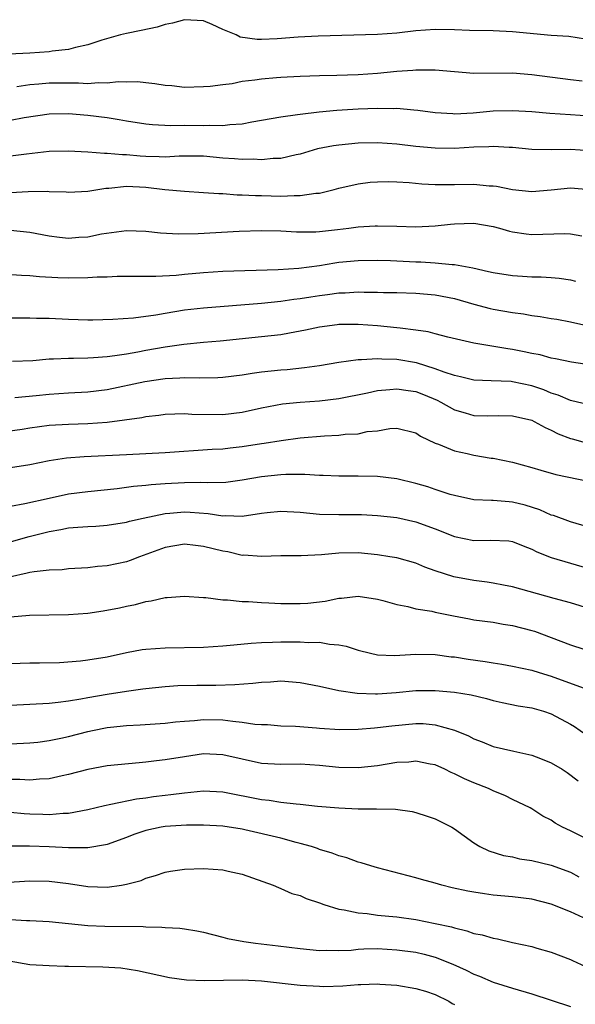
# Model space of a CAD drawing. Units: inches. Extents: x 2574000 to 2577000, y 1545000 to 1548000.
# Drawn here: x 2576404 to 2576462, y 1545705 to 1545807 of the extents above; entities that cross this region are included whole.
import ezdxf

# ---------------------------------------------------------------- set-up
doc = ezdxf.new("R2010")
doc.units = ezdxf.units.IN
doc.header["$MEASUREMENT"] = 0
doc.layers.add('LD25741545_2ft', color=113, linetype='Continuous')

msp = doc.modelspace()

# ---------------------------------------------------------------- linework, layer by layer
at = {"layer": 'LD25741545_2ft'}
for points, elevation in [([(2576462.56, 1545804.56), (2576460.83, 1545804.83), (2576459, 1545804.93), (2576455, 1545805.34), (2576453, 1545805.42), (2576450.53, 1545805.47), (2576449, 1545805.55), (2576447, 1545805.57), (2576445, 1545805.42), (2576443, 1545805.2), (2576441, 1545805.06), (2576434.88, 1545804.88), (2576432.78, 1545804.78), (2576430.61, 1545804.61), (2576429, 1545804.53), (2576428.53, 1545804.53), (2576426.79, 1545804.79), (2576426.37, 1545805), (2576425, 1545805.58), (2576423.9, 1545806.1), (2576423, 1545806.47), (2576421, 1545806.58), (2576419.79, 1545806.21), (2576419, 1545806.08), (2576418.19, 1545805.81), (2576416.52, 1545805.48), (2576415, 1545805.15), (2576414.39, 1545805), (2576412.45, 1545804.45), (2576411, 1545803.98), (2576409.72, 1545803.72), (2576409, 1545803.51), (2576407.32, 1545803.32), (2576407, 1545803.26), (2576405, 1545803.13), (2576399.17, 1545802.83)], 8292), ([(2576462.21, 1545800.21), (2576461, 1545800.37), (2576457, 1545800.86), (2576455, 1545801.04), (2576451, 1545801.03), (2576447, 1545801.37), (2576446.65, 1545801.35), (2576445, 1545801.36), (2576444.68, 1545801.32), (2576443, 1545801.21), (2576441, 1545801.02), (2576439, 1545800.87), (2576436.79, 1545800.79), (2576435, 1545800.78), (2576433, 1545800.72), (2576431, 1545800.6), (2576430.55, 1545800.55), (2576429, 1545800.43), (2576428.31, 1545800.31), (2576427, 1545800.17), (2576425.95, 1545799.95), (2576425, 1545799.85), (2576423.66, 1545799.66), (2576423, 1545799.62), (2576421, 1545799.58), (2576419.72, 1545799.72), (2576419, 1545799.78), (2576417.95, 1545799.95), (2576417, 1545800.04), (2576416.14, 1545800.14), (2576415, 1545800.11), (2576414.15, 1545800.15), (2576413, 1545800.02), (2576412.06, 1545800.06), (2576411, 1545799.96), (2576410.03, 1545800.03), (2576409, 1545800.01), (2576408.03, 1545800.03), (2576407, 1545800.02), (2576405.91, 1545799.91), (2576405, 1545799.85), (2576403.65, 1545799.65)], 8294), ([(2576463, 1545796.6), (2576461, 1545796.75), (2576458.87, 1545796.87), (2576457, 1545797.04), (2576455, 1545797.15), (2576453, 1545797.1), (2576450.91, 1545796.91), (2576449, 1545796.82), (2576448.83, 1545796.83), (2576447, 1545796.95), (2576445.2, 1545797.2), (2576444.77, 1545797.23), (2576443, 1545797.39), (2576442.63, 1545797.37), (2576441, 1545797.4), (2576439, 1545797.33), (2576436.8, 1545797.2), (2576434.98, 1545797.02), (2576433, 1545796.77), (2576432.72, 1545796.72), (2576431, 1545796.49), (2576427.98, 1545795.98), (2576427, 1545795.78), (2576425.7, 1545795.7), (2576425, 1545795.59), (2576423.64, 1545795.64), (2576423, 1545795.6), (2576421, 1545795.63), (2576419.6, 1545795.6), (2576417.7, 1545795.7), (2576417, 1545795.77), (2576415, 1545796.09), (2576414.23, 1545796.23), (2576413, 1545796.41), (2576411, 1545796.65), (2576409, 1545796.83), (2576407, 1545796.82), (2576404.41, 1545796.41), (2576403, 1545796.15)], 8296), ([(2576463, 1545793), (2576461, 1545793.16), (2576459, 1545793.11), (2576457, 1545793.16), (2576455, 1545793.35), (2576454.64, 1545793.36), (2576453, 1545793.47), (2576452.56, 1545793.44), (2576451, 1545793.4), (2576449, 1545793.26), (2576447, 1545793.28), (2576445, 1545793.47), (2576443, 1545793.71), (2576441, 1545793.83), (2576439, 1545793.81), (2576437, 1545793.61), (2576436.47, 1545793.53), (2576434.8, 1545793.2), (2576433, 1545792.67), (2576432.59, 1545792.59), (2576431, 1545792.22), (2576430.2, 1545792.2), (2576429, 1545792.07), (2576428.13, 1545792.13), (2576427, 1545792.1), (2576426.19, 1545792.19), (2576425, 1545792.25), (2576423, 1545792.44), (2576421, 1545792.46), (2576420.45, 1545792.45), (2576419, 1545792.36), (2576418.39, 1545792.39), (2576417, 1545792.41), (2576416.44, 1545792.44), (2576415, 1545792.58), (2576414.58, 1545792.58), (2576413, 1545792.75), (2576412.74, 1545792.74), (2576411, 1545792.88), (2576408.98, 1545792.98), (2576407, 1545792.94), (2576404.66, 1545792.66), (2576403, 1545792.44)], 8298), ([(2576403, 1545788.71), (2576404.81, 1545788.81), (2576406.83, 1545788.83), (2576407, 1545788.81), (2576408.75, 1545788.75), (2576409, 1545788.73), (2576411, 1545788.84), (2576412.85, 1545789.16), (2576413.16, 1545789.16), (2576415, 1545789.34), (2576417, 1545789.24), (2576418.99, 1545789.01), (2576421, 1545788.82), (2576423, 1545788.7), (2576424.58, 1545788.58), (2576425, 1545788.58), (2576426.47, 1545788.47), (2576427, 1545788.47), (2576428.38, 1545788.38), (2576429, 1545788.38), (2576431, 1545788.32), (2576432.39, 1545788.39), (2576433, 1545788.37), (2576434.62, 1545788.62), (2576435, 1545788.64), (2576436.51, 1545789), (2576437, 1545789.13), (2576439, 1545789.59), (2576440.24, 1545789.76), (2576441, 1545789.81), (2576442.18, 1545789.82), (2576443, 1545789.79), (2576444.28, 1545789.72), (2576445.59, 1545789.59), (2576447, 1545789.52), (2576449, 1545789.53), (2576451, 1545789.55), (2576452.6, 1545789.4), (2576453, 1545789.39), (2576453.34, 1545789.34), (2576455, 1545789.01), (2576457, 1545788.79), (2576459, 1545788.96), (2576461, 1545789.18), (2576463, 1545789.01)], 8300), ([(2576403, 1545784.79), (2576405, 1545784.6), (2576407, 1545784.22), (2576408.08, 1545784.08), (2576409, 1545783.98), (2576410.07, 1545784.07), (2576411, 1545784.12), (2576412.42, 1545784.42), (2576415, 1545784.78), (2576417, 1545784.7), (2576418.52, 1545784.52), (2576420.41, 1545784.41), (2576422.44, 1545784.44), (2576426.68, 1545784.68), (2576429, 1545784.76), (2576431, 1545784.73), (2576432.63, 1545784.63), (2576434.63, 1545784.63), (2576435, 1545784.66), (2576436.86, 1545784.86), (2576438.03, 1545785), (2576439, 1545785.13), (2576440.77, 1545785.23), (2576441, 1545785.26), (2576443, 1545785.22), (2576445, 1545785.14), (2576447, 1545785.23), (2576448.58, 1545785.42), (2576449, 1545785.45), (2576451, 1545785.51), (2576453, 1545785.18), (2576453.66, 1545785), (2576454.69, 1545784.69), (2576455, 1545784.62), (2576456.41, 1545784.41), (2576457, 1545784.36), (2576460.44, 1545784.44), (2576461, 1545784.41), (2576462.2, 1545784.2)], 8302), ([(2576401, 1545780.35), (2576404.13, 1545780.13), (2576405, 1545780.1), (2576405.99, 1545779.99), (2576407.89, 1545779.89), (2576409, 1545779.85), (2576411, 1545779.89), (2576411.96, 1545779.96), (2576413, 1545779.98), (2576414.03, 1545780.03), (2576418.03, 1545780.03), (2576420.16, 1545780.15), (2576421, 1545780.25), (2576423, 1545780.43), (2576425, 1545780.54), (2576430.73, 1545780.73), (2576432.87, 1545780.87), (2576435, 1545781.14), (2576436.58, 1545781.42), (2576437, 1545781.47), (2576439, 1545781.67), (2576441, 1545781.7), (2576442.35, 1545781.65), (2576445, 1545781.51), (2576445.51, 1545781.51), (2576447, 1545781.41), (2576448.76, 1545781.24), (2576449, 1545781.25), (2576450.89, 1545780.89), (2576452.53, 1545780.53), (2576453, 1545780.4), (2576455, 1545780.1), (2576456.05, 1545780.05), (2576457, 1545779.98), (2576457.98, 1545779.98), (2576459, 1545779.91), (2576459.83, 1545779.83), (2576461, 1545779.67), (2576461.53, 1545779.53)], 8304), ([(2576403, 1545775.71), (2576405, 1545775.72), (2576405.69, 1545775.69), (2576407, 1545775.68), (2576409, 1545775.58), (2576411, 1545775.52), (2576411.53, 1545775.53), (2576413.58, 1545775.58), (2576415.73, 1545775.74), (2576418.04, 1545776.04), (2576419, 1545776.22), (2576421, 1545776.54), (2576423, 1545776.77), (2576429, 1545777.25), (2576431, 1545777.44), (2576432.36, 1545777.64), (2576433, 1545777.72), (2576434.09, 1545777.91), (2576435, 1545778.05), (2576435.85, 1545778.15), (2576437, 1545778.31), (2576437.68, 1545778.32), (2576439, 1545778.41), (2576439.62, 1545778.38), (2576441, 1545778.38), (2576441.64, 1545778.36), (2576443, 1545778.34), (2576445, 1545778.28), (2576447, 1545778.11), (2576449, 1545777.72), (2576451, 1545777.14), (2576452.68, 1545776.68), (2576453, 1545776.61), (2576455, 1545776.27), (2576456.13, 1545776.13), (2576457, 1545775.98), (2576457.87, 1545775.87), (2576459, 1545775.67), (2576459.58, 1545775.58), (2576461, 1545775.3), (2576465.76, 1545774.24)], 8306), ([(2576465, 1545770.56), (2576461.12, 1545771.12), (2576459.47, 1545771.47), (2576459, 1545771.56), (2576457.88, 1545771.88), (2576457, 1545772.04), (2576456.22, 1545772.22), (2576455, 1545772.45), (2576454.51, 1545772.51), (2576451, 1545773.11), (2576448.29, 1545773.71), (2576447, 1545774.06), (2576446.27, 1545774.27), (2576445, 1545774.46), (2576443.36, 1545774.64), (2576443, 1545774.7), (2576441, 1545774.88), (2576439, 1545775.02), (2576437, 1545775.02), (2576436.85, 1545775), (2576435, 1545774.75), (2576433.56, 1545774.44), (2576431.88, 1545774.12), (2576431, 1545773.98), (2576429, 1545773.75), (2576424.7, 1545773.3), (2576423, 1545773.16), (2576420.96, 1545772.96), (2576419, 1545772.68), (2576417, 1545772.33), (2576416.17, 1545772.17), (2576415, 1545771.98), (2576413.79, 1545771.79), (2576413, 1545771.69), (2576411.58, 1545771.58), (2576411, 1545771.55), (2576409.51, 1545771.51), (2576409, 1545771.51), (2576407.43, 1545771.43), (2576407, 1545771.43), (2576405.29, 1545771.29), (2576403.21, 1545771.21)], 8308), ([(2576462.76, 1545766.76), (2576461.15, 1545767.15), (2576461, 1545767.18), (2576459.73, 1545767.73), (2576459, 1545767.94), (2576458.26, 1545768.26), (2576457, 1545768.67), (2576455, 1545769.11), (2576454.88, 1545769.12), (2576452.79, 1545769.21), (2576451, 1545769.27), (2576449.62, 1545769.62), (2576449, 1545769.74), (2576447.91, 1545770.09), (2576447, 1545770.45), (2576445.05, 1545771.05), (2576443, 1545771.41), (2576441.45, 1545771.45), (2576441, 1545771.48), (2576439.36, 1545771.36), (2576439, 1545771.36), (2576437, 1545771.09), (2576435, 1545770.77), (2576433.45, 1545770.55), (2576431.65, 1545770.35), (2576431, 1545770.3), (2576429, 1545770.09), (2576428.03, 1545769.97), (2576427, 1545769.8), (2576425, 1545769.55), (2576424.47, 1545769.53), (2576422.52, 1545769.48), (2576421, 1545769.52), (2576420.53, 1545769.47), (2576419, 1545769.4), (2576416.91, 1545769.09), (2576413, 1545768.27), (2576411, 1545768.02), (2576409, 1545767.93), (2576407, 1545767.8), (2576405.64, 1545767.64), (2576403.43, 1545767.43)], 8310), ([(2576401.88, 1545763.88), (2576404.2, 1545764.2), (2576405, 1545764.33), (2576407, 1545764.6), (2576409, 1545764.71), (2576411, 1545764.77), (2576413, 1545764.92), (2576416.58, 1545765.42), (2576417, 1545765.52), (2576418.35, 1545765.65), (2576419, 1545765.74), (2576421, 1545765.81), (2576421.76, 1545765.76), (2576425, 1545765.72), (2576427, 1545765.95), (2576429, 1545766.4), (2576431.18, 1545766.82), (2576433.01, 1545767.01), (2576435, 1545767.15), (2576437, 1545767.39), (2576439.97, 1545767.97), (2576441, 1545768.2), (2576442.29, 1545768.29), (2576443, 1545768.38), (2576444.2, 1545768.2), (2576445, 1545768.09), (2576445.79, 1545767.79), (2576447.19, 1545767.19), (2576447.57, 1545767), (2576449, 1545766.19), (2576450.11, 1545765.89), (2576451, 1545765.63), (2576452.41, 1545765.59), (2576453.6, 1545765.6), (2576455, 1545765.58), (2576457, 1545765.12), (2576457.26, 1545765), (2576458.37, 1545764.37), (2576459, 1545764.11), (2576459.73, 1545763.73), (2576461, 1545763.25), (2576461.19, 1545763.19), (2576463.41, 1545762.59)], 8312), ([(2576403, 1545760.23), (2576405, 1545760.55), (2576407, 1545760.94), (2576408.78, 1545761.22), (2576410.62, 1545761.38), (2576415, 1545761.57), (2576419, 1545761.8), (2576423.88, 1545762.12), (2576425, 1545762.17), (2576425.74, 1545762.26), (2576427, 1545762.39), (2576429, 1545762.71), (2576429.26, 1545762.74), (2576431.03, 1545763.03), (2576433, 1545763.29), (2576435.51, 1545763.51), (2576437, 1545763.58), (2576437.67, 1545763.67), (2576439, 1545763.73), (2576439.96, 1545763.96), (2576441, 1545764.04), (2576442.28, 1545764.28), (2576443, 1545764.31), (2576445, 1545763.81), (2576445.46, 1545763.46), (2576447, 1545762.76), (2576447.35, 1545762.65), (2576449, 1545761.97), (2576450.32, 1545761.68), (2576451, 1545761.51), (2576452.79, 1545761.21), (2576453, 1545761.19), (2576455, 1545760.79), (2576457, 1545760.24), (2576457.94, 1545759.94), (2576459.5, 1545759.5), (2576463, 1545758.77)], 8314), ([(2576463, 1545754.03), (2576461, 1545754.62), (2576459.25, 1545755.25), (2576459, 1545755.31), (2576457.84, 1545755.84), (2576456.33, 1545756.33), (2576455, 1545756.66), (2576454.67, 1545756.67), (2576453, 1545756.82), (2576452.81, 1545756.81), (2576451, 1545756.9), (2576449, 1545757.32), (2576448.55, 1545757.45), (2576447, 1545757.96), (2576446.24, 1545758.24), (2576445, 1545758.59), (2576443, 1545759.06), (2576441, 1545759.29), (2576439, 1545759.33), (2576437, 1545759.34), (2576435.4, 1545759.4), (2576435, 1545759.4), (2576433.5, 1545759.5), (2576431.51, 1545759.51), (2576431, 1545759.49), (2576429, 1545759.27), (2576427, 1545758.91), (2576425.31, 1545758.69), (2576423.37, 1545758.63), (2576422.67, 1545758.67), (2576421, 1545758.64), (2576419, 1545758.54), (2576417.56, 1545758.44), (2576417, 1545758.37), (2576415.74, 1545758.26), (2576414.04, 1545758.04), (2576411, 1545757.73), (2576409, 1545757.46), (2576407, 1545757.04), (2576404.46, 1545756.46), (2576403, 1545756.21)], 8316), ([(2576402.37, 1545752.37), (2576404.92, 1545753.08), (2576407, 1545753.6), (2576408.19, 1545753.81), (2576409, 1545753.98), (2576409.96, 1545754.04), (2576411, 1545754.14), (2576411.83, 1545754.17), (2576413, 1545754.25), (2576415, 1545754.56), (2576415.33, 1545754.67), (2576416.72, 1545755), (2576419, 1545755.48), (2576419.51, 1545755.51), (2576421, 1545755.64), (2576421.61, 1545755.61), (2576423.47, 1545755.47), (2576425, 1545755.23), (2576425.25, 1545755.25), (2576427, 1545755.21), (2576429, 1545755.51), (2576429.59, 1545755.59), (2576431, 1545755.73), (2576433, 1545755.61), (2576435, 1545755.41), (2576437, 1545755.37), (2576439.36, 1545755.36), (2576441, 1545755.28), (2576443, 1545755.07), (2576445, 1545754.6), (2576447, 1545753.89), (2576449, 1545753.1), (2576451, 1545752.66), (2576452.71, 1545752.71), (2576454.63, 1545752.63), (2576455, 1545752.58), (2576456.12, 1545752.12), (2576457, 1545751.78), (2576457.51, 1545751.51), (2576459, 1545750.91), (2576463, 1545749.74)], 8318), ([(2576463, 1545745.59), (2576461, 1545746.22), (2576459.33, 1545746.67), (2576455, 1545747.88), (2576454.07, 1545748.07), (2576453, 1545748.26), (2576452.36, 1545748.36), (2576451, 1545748.52), (2576448.91, 1545748.91), (2576447, 1545749.54), (2576445.93, 1545749.93), (2576445, 1545750.32), (2576443, 1545750.88), (2576442.3, 1545751), (2576441, 1545751.2), (2576439, 1545751.39), (2576437, 1545751.37), (2576435.2, 1545751.2), (2576433.1, 1545751.1), (2576431, 1545751.09), (2576429, 1545751.03), (2576427.15, 1545751.15), (2576427, 1545751.14), (2576425.51, 1545751.51), (2576425, 1545751.58), (2576423, 1545752.07), (2576422.15, 1545752.15), (2576421, 1545752.28), (2576419, 1545751.96), (2576416.36, 1545751), (2576415.39, 1545750.61), (2576415, 1545750.48), (2576413, 1545750.07), (2576412, 1545750), (2576411, 1545749.86), (2576409, 1545749.73), (2576408.35, 1545749.65), (2576407, 1545749.62), (2576405.45, 1545749.45), (2576405, 1545749.36), (2576404.72, 1545749.28), (2576402.87, 1545748.87)], 8320), ([(2576403, 1545744.78), (2576404.95, 1545744.95), (2576409, 1545745.01), (2576411, 1545745.16), (2576412.6, 1545745.4), (2576414.28, 1545745.72), (2576415, 1545745.89), (2576415.94, 1545746.06), (2576417, 1545746.38), (2576417.56, 1545746.44), (2576419, 1545746.79), (2576419.21, 1545746.79), (2576421, 1545746.93), (2576423, 1545746.78), (2576423.22, 1545746.78), (2576425, 1545746.54), (2576425.46, 1545746.54), (2576427, 1545746.36), (2576427.65, 1545746.35), (2576429, 1545746.25), (2576429.77, 1545746.23), (2576431, 1545746.16), (2576431.84, 1545746.16), (2576433, 1545746.14), (2576433.8, 1545746.2), (2576435.6, 1545746.4), (2576437, 1545746.72), (2576437.28, 1545746.72), (2576439, 1545746.92), (2576441, 1545746.59), (2576441.55, 1545746.45), (2576443, 1545746.04), (2576444.16, 1545745.84), (2576445, 1545745.62), (2576446.65, 1545745.35), (2576447, 1545745.27), (2576448.88, 1545744.88), (2576450.56, 1545744.56), (2576451, 1545744.48), (2576453, 1545744.21), (2576454.03, 1545744.03), (2576455, 1545743.89), (2576457, 1545743.37), (2576457.28, 1545743.28), (2576459, 1545742.65), (2576461, 1545741.88), (2576463.68, 1545741)], 8322), ([(2576403, 1545739.94), (2576405, 1545740), (2576406, 1545740), (2576408.06, 1545740.06), (2576410.23, 1545740.23), (2576411, 1545740.32), (2576413, 1545740.64), (2576415, 1545741.07), (2576416.62, 1545741.38), (2576417, 1545741.43), (2576419, 1545741.58), (2576423, 1545741.62), (2576425, 1545741.76), (2576426.12, 1545741.88), (2576427.94, 1545742.06), (2576429, 1545742.12), (2576430.15, 1545742.15), (2576431, 1545742.19), (2576431.82, 1545742.18), (2576433, 1545742.2), (2576433.87, 1545742.13), (2576435, 1545742.15), (2576436.05, 1545741.95), (2576437, 1545741.89), (2576437.75, 1545741.75), (2576439, 1545741.33), (2576440.28, 1545741), (2576441, 1545740.85), (2576442.79, 1545740.79), (2576445, 1545740.91), (2576447, 1545740.86), (2576448.65, 1545740.65), (2576449, 1545740.62), (2576450.4, 1545740.4), (2576452.16, 1545740.16), (2576453, 1545740.01), (2576453.89, 1545739.89), (2576455, 1545739.68), (2576457, 1545739.26), (2576457.78, 1545739), (2576459, 1545738.64), (2576462.7, 1545737.3)], 8324), ([(2576403, 1545735.62), (2576407, 1545735.83), (2576407.93, 1545735.93), (2576409, 1545736.08), (2576410.28, 1545736.28), (2576411, 1545736.43), (2576413, 1545736.77), (2576415, 1545737.09), (2576416.69, 1545737.31), (2576417, 1545737.37), (2576419, 1545737.56), (2576420.34, 1545737.66), (2576422.28, 1545737.72), (2576424.28, 1545737.72), (2576426.24, 1545737.76), (2576428.1, 1545737.9), (2576429, 1545738.02), (2576429.94, 1545738.06), (2576431, 1545738.14), (2576433, 1545737.99), (2576435, 1545737.6), (2576437, 1545737.16), (2576438.89, 1545736.89), (2576440.8, 1545736.8), (2576441, 1545736.81), (2576442.94, 1545736.94), (2576445, 1545737.15), (2576447, 1545737.16), (2576448.98, 1545736.98), (2576450.71, 1545736.71), (2576452.32, 1545736.32), (2576453, 1545736.13), (2576453.92, 1545735.92), (2576455.58, 1545735.58), (2576457, 1545735.35), (2576458.21, 1545735), (2576459, 1545734.74), (2576461, 1545733.66), (2576461.41, 1545733.41), (2576462.6, 1545732.6)], 8326), ([(2576403, 1545731.62), (2576405, 1545731.74), (2576405.83, 1545731.82), (2576407, 1545731.99), (2576408.21, 1545732.21), (2576409, 1545732.39), (2576411, 1545732.89), (2576411.48, 1545733), (2576413, 1545733.31), (2576413.36, 1545733.36), (2576415, 1545733.53), (2576416.41, 1545733.59), (2576419, 1545733.76), (2576420.1, 1545733.9), (2576421, 1545733.97), (2576422.04, 1545734.04), (2576423, 1545734.14), (2576425, 1545734.12), (2576426.03, 1545733.97), (2576427, 1545733.89), (2576428.32, 1545733.68), (2576429, 1545733.64), (2576429.62, 1545733.62), (2576431, 1545733.51), (2576432.53, 1545733.47), (2576434.7, 1545733.3), (2576435, 1545733.26), (2576437.11, 1545733.11), (2576439, 1545733.14), (2576440.7, 1545733.3), (2576441, 1545733.31), (2576442.49, 1545733.51), (2576445, 1545733.75), (2576445.73, 1545733.73), (2576447, 1545733.61), (2576449, 1545733.05), (2576450.45, 1545732.45), (2576451, 1545732.16), (2576451.85, 1545731.85), (2576453, 1545731.37), (2576455.14, 1545730.86), (2576457, 1545730.47), (2576457.9, 1545730.1), (2576459, 1545729.68), (2576460.15, 1545729), (2576460.67, 1545728.67), (2576461.81, 1545727.81)], 8328), ([(2576463, 1545721.61), (2576461, 1545722.63), (2576460.19, 1545723), (2576459.42, 1545723.42), (2576459, 1545723.72), (2576458.14, 1545724.14), (2576457, 1545724.91), (2576456.83, 1545725), (2576455, 1545725.88), (2576454.26, 1545726.26), (2576453, 1545726.77), (2576452.51, 1545727), (2576451, 1545727.59), (2576450.02, 1545728.02), (2576449, 1545728.53), (2576448.66, 1545728.66), (2576447.98, 1545729), (2576447, 1545729.44), (2576446.47, 1545729.53), (2576445, 1545729.82), (2576444.25, 1545729.75), (2576443, 1545729.69), (2576441, 1545729.35), (2576439, 1545729.13), (2576437, 1545729.17), (2576435, 1545729.38), (2576433, 1545729.52), (2576431, 1545729.49), (2576429, 1545729.58), (2576427, 1545730.03), (2576425, 1545730.5), (2576423, 1545730.58), (2576421, 1545730.3), (2576419, 1545729.96), (2576418.13, 1545729.87), (2576417, 1545729.72), (2576416.32, 1545729.68), (2576413, 1545729.36), (2576411, 1545728.99), (2576409, 1545728.47), (2576408.33, 1545728.33), (2576407, 1545728.02), (2576405.98, 1545727.98), (2576405, 1545727.87), (2576403.95, 1545727.95), (2576403, 1545727.95)], 8330), ([(2576403, 1545724.56), (2576404.41, 1545724.41), (2576405, 1545724.37), (2576406.34, 1545724.34), (2576407, 1545724.31), (2576408.46, 1545724.46), (2576409, 1545724.47), (2576411, 1545724.85), (2576412.74, 1545725.26), (2576413.37, 1545725.37), (2576416.06, 1545725.94), (2576417, 1545726.05), (2576417.82, 1545726.18), (2576419, 1545726.33), (2576419.61, 1545726.39), (2576421, 1545726.57), (2576423, 1545726.76), (2576425, 1545726.66), (2576429, 1545725.86), (2576429.8, 1545725.8), (2576431, 1545725.6), (2576432.58, 1545725.42), (2576433, 1545725.4), (2576434.81, 1545725.19), (2576437, 1545725), (2576439, 1545724.91), (2576440.92, 1545724.92), (2576442.87, 1545724.87), (2576444.62, 1545724.62), (2576445, 1545724.53), (2576446.16, 1545724.16), (2576447, 1545723.87), (2576448.72, 1545723), (2576449, 1545722.84), (2576451, 1545721.39), (2576451.62, 1545721), (2576452.55, 1545720.55), (2576454.08, 1545720.08), (2576455, 1545719.92), (2576455.74, 1545719.74), (2576457, 1545719.54), (2576459, 1545719.08), (2576461, 1545718.34), (2576461.87, 1545717.87)], 8332), ([(2576462.37, 1545713.63), (2576461, 1545714.24), (2576459, 1545715.04), (2576457, 1545715.54), (2576455, 1545715.8), (2576453, 1545715.98), (2576452.1, 1545716.1), (2576451, 1545716.27), (2576450.38, 1545716.38), (2576448.74, 1545716.74), (2576447.68, 1545717), (2576447, 1545717.2), (2576445.58, 1545717.58), (2576445, 1545717.76), (2576441, 1545718.81), (2576440.32, 1545719), (2576439.31, 1545719.31), (2576439, 1545719.39), (2576437.83, 1545719.83), (2576437, 1545720.04), (2576436.33, 1545720.33), (2576435, 1545720.71), (2576434.8, 1545720.8), (2576434.16, 1545721), (2576433, 1545721.32), (2576432.58, 1545721.42), (2576431, 1545721.85), (2576427.26, 1545722.74), (2576427, 1545722.8), (2576425, 1545723.12), (2576423, 1545723.21), (2576421.21, 1545723.21), (2576419, 1545723.07), (2576418.6, 1545723), (2576417, 1545722.65), (2576415.77, 1545722.23), (2576415, 1545721.93), (2576413, 1545721.22), (2576412.82, 1545721.18), (2576411, 1545720.85), (2576410.87, 1545720.87), (2576409, 1545720.85), (2576407, 1545720.97), (2576404.96, 1545721.04), (2576402.97, 1545721.03)], 8334), ([(2576399, 1545717.08), (2576405, 1545717.45), (2576407, 1545717.43), (2576409, 1545717.18), (2576411, 1545716.86), (2576413, 1545716.79), (2576414.49, 1545717), (2576415, 1545717.09), (2576416.51, 1545717.49), (2576417, 1545717.72), (2576418, 1545718), (2576419, 1545718.35), (2576419.55, 1545718.45), (2576421, 1545718.66), (2576423, 1545718.74), (2576425, 1545718.6), (2576425.54, 1545718.46), (2576427, 1545718.14), (2576430.19, 1545717), (2576430.75, 1545716.75), (2576431, 1545716.67), (2576432.15, 1545716.15), (2576433, 1545715.92), (2576433.62, 1545715.62), (2576435, 1545715.17), (2576435.44, 1545715), (2576437, 1545714.51), (2576437.55, 1545714.45), (2576439, 1545714.13), (2576439.94, 1545714.06), (2576441, 1545713.91), (2576442.19, 1545713.81), (2576443, 1545713.71), (2576445, 1545713.44), (2576447, 1545713.05), (2576448.68, 1545712.68), (2576449, 1545712.57), (2576450.28, 1545712.29), (2576451, 1545712.01), (2576451.86, 1545711.86), (2576453, 1545711.5), (2576453.43, 1545711.43), (2576455, 1545711.07), (2576457, 1545710.64), (2576457.52, 1545710.48), (2576459, 1545710.08), (2576461, 1545709.32), (2576461.21, 1545709.21), (2576462.58, 1545708.58)], 8336), ([(2576403, 1545713.44), (2576404.65, 1545713.35), (2576405, 1545713.35), (2576407, 1545713.25), (2576411, 1545712.83), (2576412.76, 1545712.76), (2576416.73, 1545712.73), (2576417, 1545712.7), (2576418.67, 1545712.67), (2576419, 1545712.62), (2576420.55, 1545712.55), (2576421, 1545712.47), (2576422.28, 1545712.28), (2576423, 1545712.12), (2576425, 1545711.62), (2576425.48, 1545711.48), (2576427.17, 1545711.17), (2576428.37, 1545711), (2576430.73, 1545710.72), (2576433, 1545710.43), (2576435, 1545710.24), (2576435.73, 1545710.27), (2576437, 1545710.24), (2576438.29, 1545710.29), (2576439, 1545710.37), (2576439.6, 1545710.4), (2576441, 1545710.43), (2576443, 1545710.32), (2576445, 1545710.05), (2576445.85, 1545709.85), (2576447, 1545709.55), (2576448.83, 1545708.83), (2576450.21, 1545708.21), (2576451, 1545707.78), (2576451.58, 1545707.58), (2576453, 1545706.96), (2576455, 1545706.33), (2576457, 1545705.75), (2576461, 1545704.46)], 8338), ([(2576402.84, 1545709.16), (2576405, 1545708.8), (2576407, 1545708.67), (2576408.62, 1545708.62), (2576409, 1545708.63), (2576412.56, 1545708.56), (2576414.43, 1545708.43), (2576416.16, 1545708.16), (2576419.45, 1545707.45), (2576421.21, 1545707.21), (2576423.13, 1545707.13), (2576427, 1545707.19), (2576429, 1545707.09), (2576433, 1545706.64), (2576435, 1545706.54), (2576435.47, 1545706.53), (2576437.42, 1545706.58), (2576439, 1545706.72), (2576439.29, 1545706.71), (2576441, 1545706.79), (2576441.24, 1545706.76), (2576443, 1545706.66), (2576445, 1545706.32), (2576445.98, 1545706.02), (2576447, 1545705.68), (2576448.4, 1545705), (2576448.76, 1545704.76), (2576449, 1545704.65)], 8340)]:
    msp.add_lwpolyline(points, dxfattribs=dict(at, elevation=elevation))

doc.saveas('drawing.dxf')
